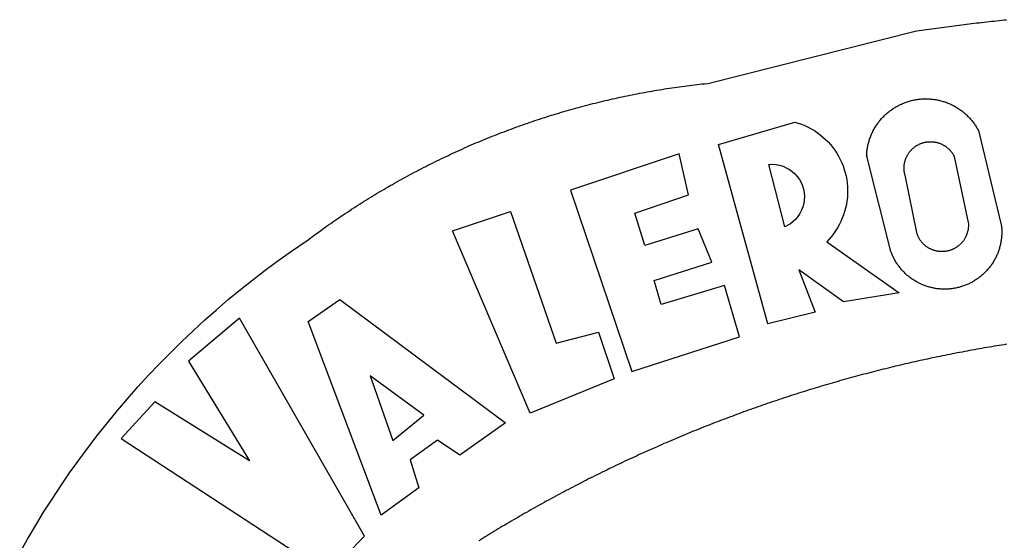
# Model space of a CAD drawing. Units: millimetres. Extents: x 182749 to 189171, y 1679692 to 1684263.
# Drawn here: x 185744 to 185752, y 1681482 to 1681486 of the extents above; entities that cross this region are included whole.
import ezdxf

# ---------------------------------------------------------------- set-up
doc = ezdxf.new("R2010")
doc.units = ezdxf.units.MM
doc.header["$LTSCALE"] = 5
doc.header["$MEASUREMENT"] = 0
doc.layers.add('BRAZAO', color=7, linetype='Continuous')

# ---------------------------------------------------------------- blocks, each defined once
blk = doc.blocks.new('Logo_Prefeitura')
at = {"layer": 'BRAZAO'}
for points in [[(-648.74, 734.7), (-643.94, 739.59), (-639.05, 744.39), (-634.08, 749.12), (-629.03, 753.75), (-623.9, 758.29), (-618.69, 762.75), (-613.4, 767.11), (-608.04, 771.38), (-602.6, 775.55), (-597.09, 779.63), (-591.52, 783.62), (-583.83, 788.87), (-582.95, 789.53), (-582.07, 790.18), (-581.18, 790.84), (-580.3, 791.49), (-579.41, 792.13), (-578.52, 792.78), (-577.63, 793.42), (-576.73, 794.06), (-575.84, 794.7), (-574.94, 795.33), (-574.04, 795.96), (-573.14, 796.59), (-572.23, 797.21), (-571.33, 797.84), (-570.42, 798.45), (-569.51, 799.07), (-568.6, 799.68), (-567.68, 800.3), (-566.77, 800.9), (-565.85, 801.51), (-564.93, 802.11), (-564.01, 802.71), (-563.08, 803.3), (-562.16, 803.9), (-561.23, 804.49), (-560.3, 805.08), (-559.37, 805.66), (-558.44, 806.24), (-557.5, 806.82), (-556.57, 807.4), (-555.63, 807.97), (-554.69, 808.54), (-553.75, 809.11), (-552.8, 809.67), (-551.86, 810.23), (-550.91, 810.79), (-549.96, 811.34), (-549.01, 811.9), (-548.06, 812.44), (-547.11, 812.99), (-546.15, 813.53), (-545.19, 814.07), (-544.23, 814.61), (-543.27, 815.14), (-542.31, 815.67), (-541.35, 816.2), (-540.38, 816.73), (-539.41, 817.25), (-538.45, 817.77), (-537.47, 818.28), (-536.5, 818.8), (-535.53, 819.31), (-534.55, 819.81), (-533.58, 820.32), (-532.6, 820.82), (-531.62, 821.31), (-530.64, 821.81), (-529.65, 822.3), (-528.67, 822.79), (-527.68, 823.27), (-526.69, 823.75), (-525.7, 824.23), (-524.71, 824.71), (-523.72, 825.18), (-522.73, 825.65), (-521.73, 826.11), (-520.73, 826.58), (-519.74, 827.04), (-518.74, 827.49), (-517.73, 827.95), (-516.73, 828.4), (-515.73, 828.85), (-514.72, 829.29), (-513.72, 829.73), (-512.71, 830.17), (-511.7, 830.6), (-510.69, 831.03), (-509.67, 831.46), (-508.66, 831.89), (-507.65, 832.31), (-506.63, 832.73), (-505.61, 833.14), (-504.59, 833.56), (-503.57, 833.97), (-502.55, 834.37), (-501.53, 834.77), (-500.5, 835.17), (-499.48, 835.57), (-498.45, 835.96), (-497.42, 836.35), (-496.4, 836.74), (-495.37, 837.12), (-494.33, 837.5), (-493.3, 837.88), (-492.27, 838.25), (-491.23, 838.62), (-490.2, 838.99), (-489.16, 839.35), (-488.12, 839.71), (-487.08, 840.07), (-486.04, 840.43), (-485, 840.78), (-483.96, 841.12), (-482.91, 841.47), (-481.87, 841.81), (-480.82, 842.15), (-479.77, 842.48), (-478.73, 842.81), (-477.68, 843.14), (-476.63, 843.46), (-475.58, 843.78), (-474.52, 844.1), (-473.47, 844.42), (-472.42, 844.73), (-471.36, 845.04), (-470.3, 845.34), (-469.25, 845.64), (-468.19, 845.94), (-467.13, 846.23), (-466.07, 846.52), (-465.01, 846.81), (-463.95, 847.1), (-462.89, 847.38), (-461.82, 847.66), (-460.76, 847.93), (-459.69, 848.2), (-458.63, 848.47), (-457.56, 848.73), (-456.49, 848.99), (-455.42, 849.25), (-454.35, 849.51), (-453.28, 849.76), (-452.21, 850.01), (-451.14, 850.25), (-450.07, 850.49), (-449, 850.73), (-447.92, 850.96), (-446.85, 851.19), (-445.77, 851.42), (-444.7, 851.64), (-443.62, 851.86), (-442.54, 852.08), (-441.46, 852.29), (-440.38, 852.5), (-439.3, 852.71), (-438.22, 852.92), (-437.14, 853.12), (-436.06, 853.31), (-434.98, 853.51), (-433.9, 853.7), (-432.81, 853.88), (-431.73, 854.07), (-430.65, 854.25), (-429.56, 854.42), (-428.48, 854.59), (-427.39, 854.76), (-426.3, 854.93), (-425.22, 855.09), (-424.13, 855.25), (-423.04, 855.41), (-421.95, 855.56), (-420.86, 855.71), (-419.77, 855.85), (-418.68, 856), (-417.59, 856.14), (-416.5, 856.27), (-415.41, 856.4), (-414.32, 856.53), (-413.23, 856.66), (-412.13, 856.78), (-411.04, 856.9), (-409.6, 857.05), (-318.52, 879.96), (-317.43, 880.12), (-316.35, 880.27), (-315.26, 880.43), (-314.17, 880.58), (-313.08, 880.73), (-311.99, 880.88), (-310.9, 881.03), (-309.81, 881.18), (-308.72, 881.32), (-307.63, 881.47), (-306.54, 881.61), (-305.45, 881.75), (-304.36, 881.89), (-303.27, 882.03), (-302.18, 882.17), (-301.09, 882.31), (-300, 882.45), (-298.91, 882.58), (-297.82, 882.72), (-296.73, 882.85), (-295.64, 882.98), (-294.55, 883.11), (-293.46, 883.24), (-292.36, 883.37), (-291.27, 883.49), (-290.18, 883.62), (-289.09, 883.74), (-288, 883.87), (-286.9, 883.99), (-285.81, 884.11), (-284.72, 884.23), (-283.63, 884.34), (-282.53, 884.46), (-281.44, 884.58), (-280.35, 884.69), (-279.25, 884.81)], [(-340.2, 825.24), (-340.27, 826.55), (-340.23, 827), (-340.18, 827.45), (-340.13, 827.9), (-340.06, 828.35), (-339.99, 828.79), (-339.91, 829.24), (-339.82, 829.68), (-339.73, 830.12), (-339.62, 830.56), (-339.51, 831), (-339.39, 831.44), (-339.27, 831.87), (-339.13, 832.3), (-338.99, 832.73), (-338.84, 833.16), (-338.69, 833.58), (-338.52, 834), (-338.35, 834.42), (-338.17, 834.84), (-337.99, 835.25), (-337.79, 835.66), (-337.59, 836.06), (-337.39, 836.47), (-337.17, 836.86), (-336.95, 837.26), (-336.73, 837.65), (-336.49, 838.04), (-336.25, 838.42), (-336, 838.8), (-335.75, 839.17), (-335.49, 839.54), (-335.22, 839.9), (-334.95, 840.26), (-334.67, 840.62), (-334.38, 840.97), (-334.09, 841.31), (-333.79, 841.65), (-333.49, 841.99), (-333.18, 842.32), (-332.86, 842.64), (-332.54, 842.96), (-332.22, 843.27), (-331.88, 843.58), (-331.55, 843.88), (-331.2, 844.17), (-330.86, 844.46), (-330.5, 844.75), (-330.15, 845.02), (-329.78, 845.29), (-329.42, 845.56), (-329.05, 845.81), (-328.67, 846.07), (-328.29, 846.31), (-327.91, 846.55), (-327.52, 846.78), (-327.13, 847), (-326.73, 847.22), (-326.33, 847.43), (-325.93, 847.63), (-325.52, 847.83), (-325.11, 848.02), (-324.7, 848.2), (-324.28, 848.38), (-323.86, 848.54), (-323.44, 848.7), (-323.01, 848.86), (-322.58, 849), (-322.15, 849.14), (-321.72, 849.27), (-321.28, 849.39), (-320.85, 849.51), (-320.41, 849.62), (-319.97, 849.72), (-319.53, 849.81), (-319.08, 849.89), (-318.64, 849.97), (-318.19, 850.04), (-317.74, 850.1), (-317.29, 850.15), (-316.84, 850.2), (-316.39, 850.23), (-315.94, 850.26), (-315.49, 850.28), (-315.04, 850.3), (-314.59, 850.3), (-314.59, 850.3), (-314.13, 850.3), (-313.68, 850.29), (-313.23, 850.27), (-312.78, 850.25), (-312.33, 850.21), (-311.88, 850.17), (-311.43, 850.12), (-310.98, 850.07), (-310.53, 850), (-310.09, 849.93), (-309.64, 849.85), (-309.2, 849.76), (-308.76, 849.66), (-308.32, 849.56), (-307.88, 849.45), (-307.45, 849.33), (-307.01, 849.2), (-306.58, 849.07), (-306.15, 848.93), (-305.72, 848.78), (-305.3, 848.62), (-304.88, 848.46), (-304.46, 848.29), (-304.05, 848.11), (-303.63, 847.92), (-303.22, 847.73), (-302.82, 847.53), (-302.42, 847.32), (-302.02, 847.11), (-301.63, 846.89), (-301.24, 846.66), (-300.85, 846.42), (-300.47, 846.18), (-300.09, 845.94), (-299.72, 845.68), (-299.35, 845.42), (-298.98, 845.15), (-298.62, 844.88), (-298.27, 844.6), (-297.92, 844.31), (-297.57, 844.02), (-297.23, 843.72), (-296.9, 843.42), (-296.57, 843.11), (-296.25, 842.79), (-295.93, 842.47), (-295.62, 842.14), (-295.31, 841.81), (-295.01, 841.48), (-294.71, 841.13), (-294.42, 840.79), (-294.14, 840.43), (-293.87, 840.08), (-293.6, 839.71), (-293.33, 839.35), (-293.07, 838.98), (-292.82, 838.6), (-292.58, 838.22), (-292.34, 837.83), (-292.11, 837.45), (-291.89, 837.05), (-291.58, 836.48), (-281.58, 795.4), (-281.52, 794.96), (-281.48, 794.53), (-281.44, 794.1), (-281.41, 793.66), (-281.39, 793.23), (-281.38, 792.79), (-281.37, 792.36), (-281.37, 791.92), (-281.38, 791.49), (-281.4, 791.05), (-281.42, 790.62), (-281.45, 790.18), (-281.49, 789.75), (-281.54, 789.32), (-281.59, 788.88), (-281.66, 788.45), (-281.72, 788.02), (-281.8, 787.59), (-281.89, 787.17), (-281.98, 786.74), (-282.08, 786.32), (-282.18, 785.9), (-282.3, 785.48), (-282.42, 785.06), (-282.55, 784.64), (-282.68, 784.23), (-282.83, 783.82), (-282.98, 783.41), (-283.13, 783), (-283.3, 782.6), (-283.47, 782.2), (-283.65, 781.8), (-283.83, 781.41), (-284.02, 781.02), (-284.22, 780.63), (-284.43, 780.25), (-284.64, 779.87), (-284.86, 779.49), (-285.08, 779.12), (-285.32, 778.75), (-285.55, 778.39), (-285.8, 778.03), (-286.05, 777.67), (-286.31, 777.32), (-286.57, 776.97), (-286.84, 776.63), (-287.11, 776.29), (-287.39, 775.96), (-287.68, 775.63), (-287.97, 775.31), (-288.27, 774.99), (-288.57, 774.68), (-288.88, 774.37), (-289.2, 774.07), (-289.52, 773.78), (-289.84, 773.49), (-290.17, 773.2), (-290.5, 772.92), (-290.84, 772.65), (-291.19, 772.38), (-291.54, 772.12), (-291.89, 771.87), (-292.25, 771.62), (-292.61, 771.38), (-292.97, 771.14), (-293.34, 770.91), (-293.72, 770.69), (-294.1, 770.47), (-294.48, 770.26), (-294.86, 770.06), (-295.25, 769.86), (-295.64, 769.67), (-296.04, 769.49), (-296.44, 769.31), (-296.84, 769.15), (-297.24, 768.98), (-297.65, 768.83), (-298.06, 768.68), (-298.47, 768.54), (-298.88, 768.41), (-299.3, 768.28), (-299.72, 768.16), (-300.14, 768.05), (-300.56, 767.95), (-300.99, 767.85), (-301.41, 767.76), (-301.84, 767.68), (-302.27, 767.61), (-302.7, 767.54), (-303.13, 767.48), (-303.56, 767.43), (-304, 767.39), (-304.43, 767.35), (-304.86, 767.32), (-305.3, 767.3), (-305.73, 767.28), (-306.17, 767.28), (-306.6, 767.28), (-307.04, 767.29), (-307.48, 767.31), (-307.91, 767.33), (-308.34, 767.36), (-308.78, 767.4), (-309.21, 767.45), (-309.64, 767.5), (-310.07, 767.57), (-310.5, 767.63), (-310.93, 767.71), (-311.36, 767.8), (-311.78, 767.89), (-312.21, 767.99), (-312.63, 768.09), (-313.05, 768.21), (-313.47, 768.33), (-313.88, 768.46), (-314.3, 768.6), (-314.71, 768.74), (-315.12, 768.89), (-315.52, 769.05), (-315.92, 769.21), (-316.32, 769.38), (-316.72, 769.56), (-317.12, 769.75), (-317.51, 769.94), (-317.89, 770.14), (-318.28, 770.34), (-318.66, 770.56), (-319.03, 770.77), (-319.4, 771), (-319.77, 771.23), (-320.14, 771.47), (-320.5, 771.72), (-320.85, 771.97), (-321.2, 772.22), (-321.55, 772.49), (-321.89, 772.76), (-322.23, 773.03), (-322.56, 773.31), (-322.89, 773.6), (-323.21, 773.89), (-323.53, 774.19), (-323.84, 774.49), (-324.15, 774.8), (-324.45, 775.12), (-324.75, 775.44), (-325.04, 775.76), (-325.32, 776.09), (-325.6, 776.42), (-325.87, 776.76), (-326.14, 777.11), (-326.4, 777.46), (-326.65, 777.81), (-326.9, 778.17), (-327.14, 778.53), (-327.38, 778.89), (-327.61, 779.27), (-327.83, 779.64), (-328.05, 780.02), (-328.26, 780.4), (-328.46, 780.78), (-328.66, 781.17), (-328.84, 781.56), (-329.03, 781.96), (-329.2, 782.36), (-329.37, 782.76), (-329.53, 783.16), (-329.74, 783.71), (-340.2, 825.24)], [(-383.46, 752.15), (-404.94, 830.41), (-371.62, 840.18), (-371.62, 840.18), (-370.13, 839.73), (-368.66, 839.21), (-367.22, 838.62), (-365.82, 837.96), (-364.45, 837.22), (-363.11, 836.42), (-361.82, 835.56), (-360.57, 834.63), (-359.37, 833.64), (-358.22, 832.59), (-357.13, 831.49), (-356.09, 830.33), (-355.11, 829.12), (-354.19, 827.87), (-353.33, 826.57), (-352.54, 825.23), (-351.82, 823.85), (-351.17, 822.44), (-350.58, 821), (-350.07, 819.53), (-349.64, 818.03), (-349.28, 816.52), (-348.99, 814.99), (-348.78, 813.45), (-348.65, 811.9), (-348.6, 810.35), (-348.62, 808.79), (-348.72, 807.24), (-348.9, 805.69), (-349.15, 804.16), (-349.48, 802.64), (-349.89, 801.14), (-350.36, 799.66), (-350.92, 798.2), (-351.54, 796.78), (-352.23, 795.38), (-353, 794.03), (-353.83, 792.71), (-354.72, 791.44), (-355.67, 790.21), (-357.68, 787.99), (-326.18, 765.65), (-350.34, 761.74), (-369.84, 775.68), (-369.84, 775.68), (-362.8, 757.23), (-383.46, 752.15)], [(-323.55, 816.99), (-323.62, 817.25), (-323.68, 817.5), (-323.73, 817.75), (-323.78, 818.01), (-323.83, 818.27), (-323.87, 818.52), (-323.9, 818.78), (-323.93, 819.04), (-323.95, 819.3), (-323.96, 819.56), (-323.97, 819.82), (-323.97, 820.08), (-323.97, 820.34), (-323.96, 820.6), (-323.95, 820.86), (-323.93, 821.12), (-323.9, 821.38), (-323.87, 821.64), (-323.83, 821.9), (-323.79, 822.15), (-323.74, 822.41), (-323.68, 822.67), (-323.62, 822.92), (-323.56, 823.17), (-323.48, 823.42), (-323.4, 823.67), (-323.32, 823.91), (-323.23, 824.16), (-323.14, 824.4), (-323.04, 824.64), (-322.93, 824.88), (-322.82, 825.12), (-322.7, 825.35), (-322.58, 825.58), (-322.46, 825.81), (-322.32, 826.03), (-322.19, 826.25), (-322.04, 826.47), (-321.9, 826.69), (-321.75, 826.9), (-321.59, 827.11), (-321.43, 827.31), (-321.26, 827.51), (-321.09, 827.71), (-320.92, 827.91), (-320.74, 828.09), (-320.56, 828.28), (-320.37, 828.46), (-320.18, 828.64), (-319.98, 828.81), (-319.78, 828.98), (-319.58, 829.14), (-319.37, 829.3), (-319.16, 829.45), (-318.95, 829.6), (-318.73, 829.75), (-318.51, 829.89), (-318.29, 830.02), (-318.06, 830.15), (-317.84, 830.28), (-317.6, 830.39), (-317.37, 830.51), (-317.13, 830.62), (-316.89, 830.72), (-316.65, 830.82), (-316.41, 830.91), (-316.16, 830.99), (-315.91, 831.08), (-315.67, 831.15), (-315.41, 831.22), (-315.16, 831.29), (-314.91, 831.34), (-314.65, 831.4), (-314.4, 831.44), (-314.14, 831.48), (-313.88, 831.52), (-313.62, 831.55), (-313.36, 831.57), (-313.1, 831.59), (-312.84, 831.6), (-312.58, 831.61), (-312.58, 831.61), (-312.32, 831.61), (-312.06, 831.6), (-311.8, 831.59), (-311.54, 831.57), (-311.28, 831.55), (-311.02, 831.52), (-310.76, 831.48), (-310.51, 831.44), (-310.25, 831.39), (-310, 831.34), (-309.74, 831.28), (-309.49, 831.22), (-309.24, 831.15), (-308.99, 831.07), (-308.74, 830.99), (-308.5, 830.9), (-308.25, 830.81), (-308.01, 830.71), (-307.77, 830.61), (-307.54, 830.5), (-307.3, 830.38), (-307.07, 830.27), (-306.84, 830.14), (-306.62, 830.01), (-306.39, 829.88), (-306.17, 829.74), (-305.96, 829.59), (-305.74, 829.44), (-305.53, 829.29), (-305.33, 829.13), (-305.12, 828.97), (-304.93, 828.8), (-304.73, 828.62), (-304.54, 828.45), (-304.35, 828.27), (-304.17, 828.08), (-303.99, 827.89), (-303.82, 827.7), (-303.65, 827.5), (-303.48, 827.3), (-303.32, 827.09), (-303.17, 826.88), (-303.01, 826.67), (-302.87, 826.46), (-302.73, 826.24), (-302.59, 826.02), (-302.46, 825.79), (-302.33, 825.56), (-302.21, 825.33), (-302.09, 825.09), (-295.97, 796.3), (-295.95, 796.04), (-295.93, 795.78), (-295.92, 795.52), (-295.92, 795.26), (-295.92, 795), (-295.93, 794.74), (-295.94, 794.48), (-295.96, 794.22), (-295.98, 793.96), (-296.01, 793.7), (-296.05, 793.44), (-296.09, 793.18), (-296.14, 792.93), (-296.19, 792.67), (-296.25, 792.42), (-296.32, 792.17), (-296.39, 791.92), (-296.46, 791.67), (-296.55, 791.42), (-296.63, 791.17), (-296.73, 790.93), (-296.83, 790.69), (-296.93, 790.45), (-297.04, 790.21), (-297.15, 789.98), (-297.28, 789.75), (-297.4, 789.52), (-297.53, 789.3), (-297.67, 789.07), (-297.81, 788.85), (-297.95, 788.64), (-298.1, 788.43), (-298.26, 788.22), (-298.42, 788.01), (-298.58, 787.81), (-298.75, 787.61), (-298.92, 787.42), (-299.1, 787.23), (-299.28, 787.04), (-299.47, 786.86), (-299.66, 786.68), (-299.85, 786.5), (-300.05, 786.34), (-300.25, 786.17), (-300.46, 786.01), (-300.67, 785.86), (-300.88, 785.7), (-301.1, 785.56), (-301.32, 785.42), (-301.54, 785.28), (-301.76, 785.15), (-301.99, 785.03), (-302.22, 784.9), (-302.46, 784.79), (-302.69, 784.68), (-302.93, 784.58), (-303.17, 784.48), (-303.41, 784.38), (-303.66, 784.3), (-303.91, 784.21), (-304.16, 784.14), (-304.41, 784.06), (-304.66, 784), (-304.91, 783.94), (-305.17, 783.88), (-305.42, 783.84), (-305.68, 783.79), (-305.94, 783.76), (-306.2, 783.73), (-306.46, 783.7), (-306.72, 783.68), (-306.98, 783.67), (-307.24, 783.66), (-307.5, 783.66), (-307.76, 783.67), (-308.02, 783.68), (-308.28, 783.69), (-308.54, 783.71), (-308.8, 783.74), (-309.05, 783.78), (-309.31, 783.82), (-309.57, 783.86), (-309.82, 783.91), (-310.08, 783.97), (-310.33, 784.03), (-310.58, 784.1), (-310.83, 784.18), (-311.08, 784.25), (-311.33, 784.34), (-311.57, 784.43), (-311.81, 784.53), (-312.05, 784.63), (-312.29, 784.74), (-312.52, 784.85), (-312.76, 784.97), (-312.99, 785.09), (-313.21, 785.22), (-313.44, 785.35), (-313.66, 785.49), (-313.87, 785.63), (-314.09, 785.78), (-314.3, 785.94), (-314.51, 786.09), (-314.71, 786.26), (-314.91, 786.42), (-315.11, 786.6), (-315.3, 786.77), (-315.49, 786.95), (-315.67, 787.14), (-315.85, 787.32), (-316.02, 787.52), (-316.2, 787.71), (-316.36, 787.91), (-316.52, 788.12), (-316.68, 788.33), (-316.83, 788.54), (-317.05, 788.86), (-317.19, 789.08), (-317.33, 789.3), (-317.46, 789.53), (-317.58, 789.76), (-317.7, 789.99), (-317.82, 790.22), (-317.93, 790.46), (-318.03, 790.7), (-318.13, 790.94), (-318.22, 791.18), (-318.31, 791.43), (-318.39, 791.67), (-318.48, 791.96), (-323.55, 816.99)], [(-422.09, 826.24), (-469.47, 810.43), (-442.64, 731.4), (-395.82, 746.57), (-402.26, 768.92), (-402.26, 768.92), (-429.88, 760.65), (-433.02, 771), (-407.81, 779.11), (-413.81, 793.66), (-413.81, 793.66), (-437.07, 786.3), (-441.41, 800.4), (-418, 808.36), (-422.09, 826.24)], [(-340.2, 825.24), (-340.31, 825.66), (-340.2, 825.24)], [(-382.98, 821.7), (-381.33, 821.77), (-381.33, 821.77), (-379.78, 821.64), (-378.25, 821.34), (-376.76, 820.88), (-375.34, 820.26), (-373.99, 819.5), (-372.73, 818.58), (-371.58, 817.54), (-370.54, 816.38), (-369.64, 815.11), (-368.89, 813.75), (-368.28, 812.32), (-367.84, 810.83), (-367.56, 809.3), (-367.45, 807.74), (-367.51, 806.19), (-367.73, 804.65), (-368.13, 803.15), (-368.68, 801.7), (-369.39, 800.31), (-370.24, 799.01), (-371.24, 797.81), (-372.35, 796.73), (-373.58, 795.78), (-375.99, 794.43), (-382.98, 821.7)], [(-520.88, 792.68), (-495.59, 801.12), (-495.59, 801.12), (-475.65, 743.68), (-457.19, 748.49), (-457.19, 748.49), (-450.45, 728.24), (-487.07, 713.22), (-520.88, 792.68)], [(-551.96, 668.7), (-583.85, 753.23), (-570.04, 762.83), (-570.04, 762.83), (-497.73, 709.02), (-517.69, 694.91), (-527.44, 701.5), (-527.44, 701.5), (-539.45, 692.8), (-535.55, 680.65), (-551.96, 668.7)], [(-665.38, 702.19), (-575.34, 643.28), (-559.27, 659.64), (-613.86, 754.71), (-613.86, 754.71), (-636.08, 735.95), (-609.38, 692.47), (-650.79, 718.1), (-650.79, 718.1), (-665.38, 702.19)], [(-279.2, 743.26), (-280.29, 743.08), (-281.37, 742.91), (-282.46, 742.74), (-283.54, 742.56), (-284.63, 742.38), (-285.71, 742.2), (-286.79, 742.02), (-287.88, 741.83), (-288.96, 741.65), (-290.04, 741.46), (-291.13, 741.27), (-292.21, 741.08), (-293.29, 740.88), (-294.37, 740.68), (-295.45, 740.49), (-296.53, 740.29), (-297.61, 740.08), (-298.69, 739.88), (-299.77, 739.67), (-300.85, 739.47), (-301.93, 739.26), (-303.01, 739.05), (-304.09, 738.83), (-305.17, 738.62), (-306.24, 738.4), (-307.32, 738.18), (-308.4, 737.96), (-309.47, 737.74), (-310.55, 737.51), (-311.62, 737.28), (-312.7, 737.05), (-313.77, 736.82), (-314.85, 736.59), (-315.92, 736.36), (-317, 736.12), (-318.07, 735.88), (-319.14, 735.64), (-320.21, 735.4), (-321.28, 735.15), (-322.36, 734.91), (-323.43, 734.66), (-324.5, 734.41), (-325.57, 734.16), (-326.64, 733.9), (-327.7, 733.65), (-328.77, 733.39), (-329.84, 733.13), (-330.91, 732.87), (-331.98, 732.6), (-333.04, 732.34), (-334.11, 732.07), (-335.17, 731.8), (-336.24, 731.53), (-337.3, 731.26), (-338.37, 730.98), (-339.43, 730.71), (-340.5, 730.43), (-341.56, 730.15), (-342.62, 729.87), (-343.68, 729.58), (-344.74, 729.29), (-345.8, 729.01), (-346.86, 728.72), (-347.92, 728.42), (-348.98, 728.13), (-350.04, 727.84), (-351.1, 727.54), (-352.16, 727.24), (-353.21, 726.94), (-354.27, 726.63), (-355.33, 726.33), (-356.38, 726.02), (-357.44, 725.71), (-358.49, 725.4), (-359.54, 725.09), (-360.6, 724.77), (-361.65, 724.46), (-362.7, 724.14), (-363.75, 723.82), (-364.81, 723.5), (-365.86, 723.17), (-366.91, 722.85), (-367.95, 722.52), (-369, 722.19), (-370.05, 721.86), (-371.1, 721.53), (-372.14, 721.19), (-373.19, 720.85), (-374.24, 720.51), (-375.28, 720.17), (-376.33, 719.83), (-377.37, 719.49), (-378.41, 719.14), (-379.46, 718.79), (-380.5, 718.44), (-381.54, 718.09), (-382.58, 717.74), (-383.62, 717.38), (-384.66, 717.02), (-385.7, 716.66), (-386.74, 716.3), (-387.77, 715.94), (-388.81, 715.57), (-389.85, 715.21), (-390.88, 714.84), (-391.92, 714.47), (-392.95, 714.1), (-393.98, 713.72), (-395.02, 713.34), (-396.05, 712.97), (-397.08, 712.59), (-398.11, 712.21), (-399.14, 711.82), (-400.17, 711.44), (-401.2, 711.05), (-402.23, 710.66), (-403.25, 710.27), (-404.28, 709.88), (-405.31, 709.48), (-406.33, 709.09), (-407.36, 708.69), (-408.38, 708.29), (-409.4, 707.89), (-410.43, 707.48), (-411.45, 707.08), (-412.47, 706.67), (-413.49, 706.26), (-414.51, 705.85), (-415.53, 705.44), (-416.54, 705.02), (-417.56, 704.61), (-418.58, 704.19), (-419.59, 703.77), (-420.61, 703.35), (-421.62, 702.92), (-422.64, 702.5), (-423.65, 702.07), (-424.66, 701.64), (-425.67, 701.21), (-426.68, 700.78), (-427.69, 700.34), (-428.7, 699.91), (-429.71, 699.47), (-430.72, 699.03), (-431.72, 698.59), (-432.73, 698.14), (-433.73, 697.7), (-434.74, 697.25), (-435.74, 696.8), (-436.74, 696.35), (-437.74, 695.9), (-438.75, 695.45), (-439.75, 694.99), (-440.74, 694.53), (-441.74, 694.07), (-442.74, 693.61), (-443.74, 693.15), (-444.73, 692.68), (-445.73, 692.22), (-446.72, 691.75), (-447.72, 691.28), (-448.71, 690.81), (-449.7, 690.33), (-450.69, 689.86), (-451.68, 689.38), (-452.67, 688.9), (-453.66, 688.42), (-454.65, 687.94), (-455.63, 687.45), (-456.62, 686.97), (-457.6, 686.48), (-458.59, 685.99), (-459.57, 685.5), (-460.55, 685), (-461.54, 684.51), (-462.52, 684.01), (-463.5, 683.51), (-464.47, 683.01), (-465.45, 682.51), (-466.43, 682.01), (-467.41, 681.5), (-468.38, 681), (-469.35, 680.49), (-470.33, 679.98), (-471.3, 679.46), (-472.27, 678.95), (-473.24, 678.43), (-474.21, 677.92), (-475.18, 677.4), (-476.15, 676.88), (-477.11, 676.35), (-478.08, 675.83), (-479.05, 675.3), (-480.01, 674.77), (-480.97, 674.24), (-481.93, 673.71), (-482.9, 673.18), (-483.86, 672.64), (-484.82, 672.11), (-485.77, 671.57), (-486.73, 671.03), (-487.69, 670.49), (-488.64, 669.94), (-489.6, 669.4), (-490.55, 668.85), (-491.5, 668.3), (-492.46, 667.75), (-493.41, 667.2), (-494.35, 666.65), (-495.3, 666.09), (-496.25, 665.54), (-497.2, 664.98), (-498.14, 664.42), (-499.09, 663.86), (-500.03, 663.29), (-500.97, 662.73), (-501.92, 662.16), (-502.86, 661.59), (-503.8, 661.02), (-504.73, 660.45), (-505.67, 659.87), (-506.61, 659.3), (-507.54, 658.72), (-508.48, 658.14), (-509.41, 657.56)], [(-709.67, 652.25), (-706.3, 658.21), (-702.83, 664.12), (-699.25, 669.97), (-695.57, 675.75), (-691.79, 681.47), (-687.91, 687.12), (-683.93, 692.7), (-679.86, 698.22), (-675.69, 703.66), (-671.43, 709.02), (-667.07, 714.31), (-662.62, 719.53), (-658.08, 724.67), (-653.45, 729.72), (-648.74, 734.7)], [(-547, 701.35), (-533.44, 712.3), (-556.84, 729.54), (-556.84, 729.54), (-547, 701.35)]]:
    blk.add_lwpolyline(points, dxfattribs=at)

msp = doc.modelspace()

# ---------------------------------------------------------------- block references
at = {"layer": 'BRAZAO', "xscale": 0.01989101385697722, "yscale": 0.01989101385697722, "zscale": 0.01989101399282936}
msp.add_blockref('Logo_Prefeitura', (185757.9329, 1681468.4919), dxfattribs=at)

doc.saveas('drawing.dxf')
